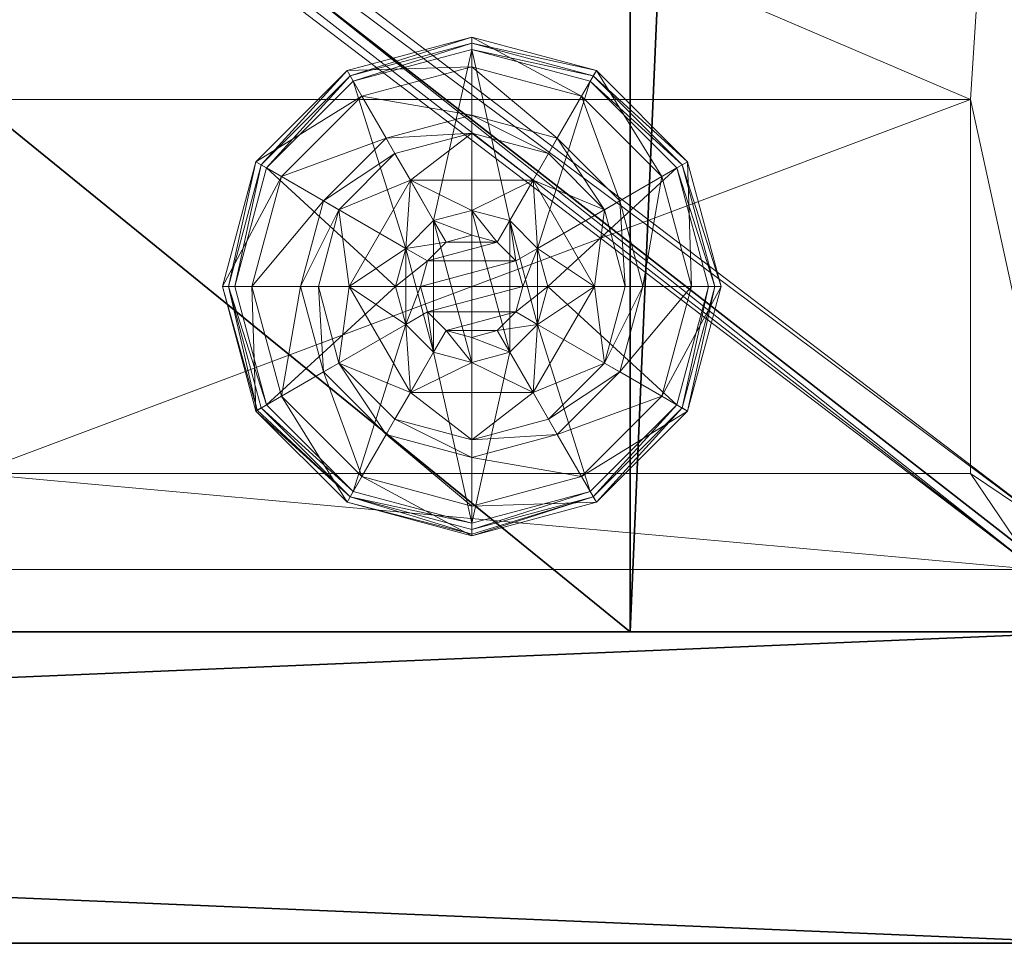
# Model space of a CAD drawing. Extents: x 0 to 174, y 12 to 132.
# Drawn here: x 100 to 102, y 48 to 50 of the extents above; entities that cross this region are included whole.
import ezdxf

# ---------------------------------------------------------------- set-up
doc = ezdxf.new("R2010")
doc.units = 0
doc.header["$LTSCALE"] = 0.3
doc.header["$MEASUREMENT"] = 0
for name, color, linetype in [('A-FURN-ATTRIBUTE-T', 7, 'Continuous'), ('EDGE', 1, 'Continuous'), ('FACADE-V', 150, 'Continuous'), ('FOND-H', 1, 'Continuous'), ('PIETEMENT-V', 2, 'Continuous'), ('SURFACE-H', 7, 'Continuous'), ('TABLETTE-H', 6, 'Continuous')]:
    doc.layers.add(name, color=color, linetype=linetype)
doc.layers.add('QUINCAILLERIE-BLANC', color=4, linetype='Continuous', lineweight=13)
doc.layers.add('QUINCAILLERIE-CHR', color=4, linetype='Continuous', lineweight=13)
doc.styles.add('LOGIFLEX - Notes', font='ARIALN.TTF', dxfattribs={"height": 0.09375})

# ---------------------------------------------------------------- blocks, each defined once
blk = doc.blocks.new('3-LV243051UN13D')
at = {"layer": 'EDGE'}
mesh = blk.add_polyface(dxfattribs=at)
corners = [(0, 0, 50), (30, 0, 50), (0, 0, 51), (30, 0, 51), (0, -23.375, 50), (0, -23.375, 51), (30, -23.375, 50), (30, -23.375, 51)]
mesh.append_faces([[corners[k] for k in face] for face in [(0, 1, 2, 2), (3, 2, 1, 1), (4, 0, 5, 5), (2, 5, 0, 0), (1, 6, 3, 3), (7, 3, 6, 6), (6, 4, 7, 7), (5, 7, 4, 4)]], dxfattribs={"vtx1": -1, "vtx2": -1})
at = {"layer": 'FACADE-V'}
mesh = blk.add_polyface(dxfattribs=at)
corners = [(15.0625, -23.375, 4.5), (15.0625, -24, 4.5), (15.0625, -24, 29), (15.0625, -23.375, 29), (29.9375, -24, 29), (29.9375, -24, 4.5), (29.9375, -23.375, 29), (29.9375, -23.375, 4.5)]
mesh.append_faces([[corners[k] for k in face] for face in [(3, 0, 2, 2), (5, 4, 1, 1), (4, 6, 2, 2), (6, 7, 3, 3), (7, 5, 0, 0), (4, 5, 6, 6)]], dxfattribs={"vtx1": -1, "vtx2": -1})
mesh.append_faces([[corners[k] for k in face] for face in [(0, 1, 2, 2), (4, 2, 1, 1), (6, 3, 2, 2), (7, 0, 3, 3), (5, 1, 0, 0), (5, 7, 6, 6)]], dxfattribs={"vtx2": -1, "vtx3": -1})
at = {"layer": 'FOND-H'}
mesh = blk.add_polyface(dxfattribs=at)
corners = [(0, -23.375, 5.5), (0, -23.375, 4.5), (30, -23.375, 5.5), (30, -23.375, 4.5), (30, 0, 5.5), (0, 0, 5.5), (30, 0, 4.5), (0, 0, 4.5)]
mesh.append_faces([[corners[k] for k in face] for face in [(0, 1, 2, 2), (2, 4, 0, 0), (3, 6, 2, 2), (1, 7, 3, 3), (0, 5, 1, 1), (7, 5, 6, 6)]], dxfattribs={"vtx1": -1, "vtx2": -1})
mesh.append_faces([[corners[k] for k in face] for face in [(1, 3, 2, 2), (4, 5, 0, 0), (6, 4, 2, 2), (7, 6, 3, 3), (5, 7, 1, 1), (5, 4, 6, 6)]], dxfattribs={"vtx2": -1, "vtx3": -1})
mesh = blk.add_polyface(dxfattribs=at)
corners = [(1, -23.375, 29), (1, -23.375, 28), (29, -23.375, 29), (29, -23.375, 28), (29, -0.625, 29), (1, -0.625, 29), (29, -0.625, 28), (1, -0.625, 28)]
mesh.append_faces([[corners[k] for k in face] for face in [(0, 1, 2, 2), (2, 4, 0, 0), (3, 6, 2, 2), (1, 7, 3, 3), (0, 5, 1, 1), (7, 5, 6, 6)]], dxfattribs={"vtx1": -1, "vtx2": -1})
mesh.append_faces([[corners[k] for k in face] for face in [(1, 3, 2, 2), (4, 5, 0, 0), (6, 4, 2, 2), (7, 6, 3, 3), (5, 7, 1, 1), (5, 4, 6, 6)]], dxfattribs={"vtx2": -1, "vtx3": -1})
at = {"layer": 'PIETEMENT-V'}
mesh = blk.add_polyface(dxfattribs=at)
corners = [(29, -20.5865, 36.5914), (29.5, -20.5865, 36.5914), (29, -20.5739, 36.6383), (29.5, -20.5865, 36.6852), (29, -20.5865, 36.6852), (29.5, -20.5739, 36.6383), (29, -20.5852, 37.8413), (29.5, -20.5852, 37.8413), (29, -20.5727, 37.8882), (29.5, -20.5852, 37.935), (29, -20.5852, 37.935), (29.5, -20.5727, 37.8882), (29, -20.5893, 9.4353), (29, -20.5767, 9.3885), (29.5, -20.5767, 9.3885), (30, -23.375, 5.5), (29, -23.375, 5.5), (30, 0, 5.5), (30, 0, 50), (29, 0, 50), (30, -23.375, 50), (29, -23.375, 50), (29, -20.5865, 14.3414), (29.5, -20.5865, 14.3414), (29, -20.5739, 14.3883), (29.5, -20.5865, 14.4351), (29, -20.5865, 14.4351), (29.5, -20.5739, 14.3883), (29, -20.5852, 15.5913), (29.5, -20.5852, 15.5913), (29, -20.5727, 15.6382), (29.5, -20.5852, 15.685), (29, -20.5852, 15.685), (29.5, -20.5727, 15.6382), (29, -20.5875, 13.0915), (29.5, -20.5875, 13.0915), (29, -20.5749, 13.1383), (29.5, -20.5875, 13.1852), (29, -20.5875, 13.1852), (29.5, -20.5749, 13.1383), (29, -20.5888, 10.6853), (29, -20.5762, 10.6384), (29.5, -20.5762, 10.6384), (29.5, -20.5888, 10.5916), (29, -2.7857, 9.3416), (29, -20.5893, 9.3416), (29, -20.5817, 39.1386), (29, -20.5942, 45.4355), (29, -2.7808, 45.4355), (29, -20.5817, 45.3886), (29, -20.5817, 11.8886), (29, -20.5888, 10.5916), (29, -20.5817, 16.8886), (29, -2.7933, 23.1386), (29, -20.5817, 23.1386), (29, -2.7933, 16.8886), (29, -20.5817, 18.1386), (29, -2.8023, 15.6382), (29, -2.8011, 14.3883), (29, -2.7933, 11.8886), (29, -20.5817, 44.1386), (29, -2.7933, 44.1386), (29, -2.7933, 42.8886), (29, -20.5817, 42.8886), (29, -2.7933, 41.6386), (29, -2.7933, 40.3886), (29, -20.5817, 41.6386), (29, -20.5817, 40.3886), (29, -2.7933, 39.1386), (29, -20.5817, 21.8886), (29, -2.7933, 20.6386), (29, -20.5817, 20.6386), (29, -20.5817, 19.3886), (29, -2.7933, 18.1386)]
mesh.append_faces([[corners[k] for k in face] for face in [(4, 6, 2, 2), (26, 28, 24, 24), (38, 22, 36, 36), (13, 44, 45, 45), (10, 46, 8, 8), (47, 48, 49, 49), (40, 50, 41, 41), (32, 52, 30, 30), (2, 54, 0, 0)]], dxfattribs={"vtx0": -1, "vtx1": -1, "vtx2": -1})
mesh.append_faces([[corners[k] for k in face] for face in [(2, 53, 54, 54), (55, 30, 52, 52), (55, 52, 56, 56), (57, 58, 24, 24), (57, 24, 30, 30), (50, 59, 41, 41), (60, 49, 61, 61), (60, 62, 63, 63), (62, 64, 63, 63), (64, 65, 66, 66), (64, 66, 63, 63), (46, 67, 68, 68), (46, 68, 8, 8), (69, 70, 71, 71), (72, 73, 56, 56), (36, 59, 50, 50), (36, 24, 58, 58), (66, 65, 67, 67)]], dxfattribs={"vtx0": -1, "vtx1": -1, "vtx2": -1, "vtx3": -1})
mesh.append_faces([[corners[k] for k in face] for face in [(0, 1, 2, 2), (3, 4, 5, 5), (5, 2, 1, 1), (6, 7, 8, 8), (9, 10, 11, 11), (11, 8, 7, 7), (15, 16, 17, 17), (18, 19, 20, 20), (22, 23, 24, 24), (25, 26, 27, 27), (27, 24, 23, 23), (28, 29, 30, 30), (31, 32, 33, 33), (33, 30, 29, 29), (34, 35, 36, 36), (37, 38, 39, 39), (39, 36, 35, 35), (42, 41, 43, 43), (17, 18, 15, 15)]], dxfattribs={"vtx1": -1, "vtx2": -1})
mesh.append_faces([[corners[k] for k in face] for face in [(6, 8, 2, 2), (51, 41, 13, 13), (34, 36, 50, 50), (28, 30, 24, 24), (21, 19, 47, 47), (22, 24, 36, 36)]], dxfattribs={"vtx1": -1, "vtx2": -1, "vtx3": -1})
mesh.append_faces([[corners[k] for k in face] for face in [(4, 2, 5, 5), (10, 8, 11, 11), (12, 13, 14, 14), (19, 21, 20, 20), (26, 24, 27, 27), (32, 30, 33, 33), (38, 36, 39, 39), (40, 41, 42, 42), (18, 20, 15, 15)]], dxfattribs={"vtx2": -1, "vtx3": -1})
mesh = blk.add_polyface(dxfattribs=at)
corners = [(29, -2.7885, 36.6852), (29.5, -2.7885, 36.6852), (29, -2.8011, 36.6383), (29.5, -2.7885, 36.5914), (29, -2.7885, 36.5914), (29.5, -2.8011, 36.6383), (29, -2.7857, 9.3416), (29, -2.7983, 9.3885), (29.5, -2.7983, 9.3885), (29, -20.5767, 9.3885), (29, -23.375, 5.5), (29, 0, 5.5), (30, 0, 5.5), (29, -2.7862, 10.6853), (29.5, -2.7862, 10.6853), (29, -2.7988, 10.6384), (29.5, -2.7862, 10.5916), (29, -2.7862, 10.5916), (29.5, -2.7988, 10.6384), (29, -2.7885, 14.4351), (29.5, -2.7885, 14.4351), (29, -2.8011, 14.3883), (29.5, -2.7885, 14.3414), (29, -2.7885, 14.3414), (29.5, -2.8011, 14.3883), (29, -2.7875, 13.1852), (29.5, -2.7875, 13.1852), (29, -2.8001, 13.1383), (29.5, -2.7875, 13.0915), (29, -2.7875, 13.0915), (29.5, -2.8001, 13.1383), (29, -2.7898, 15.685), (29.5, -2.7898, 15.685), (29, -2.8023, 15.6382), (29.5, -2.7898, 15.5913), (29, -2.7898, 15.5913), (29.5, -2.8023, 15.6382), (29, -2.7933, 23.1386), (29, -2.7898, 37.935), (29.5, -2.7898, 37.935), (29, -2.8023, 37.8882), (29.5, -2.7898, 37.8413), (29, -2.7898, 37.8413), (29.5, -2.8023, 37.8882), (29, -2.7933, 39.1386), (29, -2.7808, 45.4355), (29, -2.7933, 45.3886), (29, -20.5817, 45.3886), (29, -2.7933, 11.8886), (29, -2.7933, 16.8886), (29, -20.5893, 9.3416), (29, -20.5739, 36.6383), (29, -20.5727, 37.8882), (29, -20.5727, 15.6382), (29, -20.5817, 18.1386), (29, -2.7933, 18.1386), (29, -20.5749, 13.1383), (29, -20.5762, 10.6384), (29, -20.5817, 44.1386), (29, -2.7933, 44.1386), (29, -2.7933, 42.8886), (29, -20.5817, 21.8886), (29, -20.5817, 23.1386), (29, -2.7933, 21.8886), (29, -2.7933, 20.6386), (29, -20.5817, 19.3886), (29, -20.5817, 20.6386), (29, -2.7933, 19.3886), (29, -20.5817, 40.3886), (29, -2.7933, 40.3886), (29, 0, 50), (29, -20.5942, 45.4355)]
mesh.append_faces([[corners[k] for k in face] for face in [(6, 9, 7, 7), (23, 27, 21, 21), (4, 37, 2, 2), (42, 2, 40, 40), (17, 7, 15, 15), (29, 48, 27, 27), (35, 21, 33, 33), (10, 50, 11, 11)]], dxfattribs={"vtx0": -1, "vtx1": -1, "vtx2": -1})
mesh.append_faces([[corners[k] for k in face] for face in [(6, 11, 50, 50), (51, 52, 2, 2), (51, 2, 37, 37), (40, 52, 44, 44), (40, 2, 52, 52), (49, 33, 53, 53), (49, 54, 55, 55), (27, 48, 56, 56), (27, 56, 21, 21), (15, 7, 57, 57), (15, 57, 48, 48), (58, 59, 60, 60), (61, 62, 63, 63), (61, 63, 64, 64), (65, 66, 67, 67), (65, 67, 55, 55), (9, 57, 7, 7), (62, 37, 63, 63), (67, 66, 64, 64), (44, 68, 69, 69), (70, 45, 71, 71), (46, 59, 47, 47)]], dxfattribs={"vtx0": -1, "vtx1": -1, "vtx2": -1, "vtx3": -1})
mesh.append_faces([[corners[k] for k in face] for face in [(0, 1, 2, 2), (3, 4, 5, 5), (5, 2, 1, 1), (13, 14, 15, 15), (16, 17, 18, 18), (18, 15, 14, 14), (19, 20, 21, 21), (22, 23, 24, 24), (24, 21, 20, 20), (25, 26, 27, 27), (28, 29, 30, 30), (30, 27, 26, 26), (31, 32, 33, 33), (34, 35, 36, 36), (36, 33, 32, 32), (38, 39, 40, 40), (41, 42, 43, 43), (43, 40, 39, 39)]], dxfattribs={"vtx1": -1, "vtx2": -1})
mesh.append_faces([[corners[k] for k in face] for face in [(38, 40, 44, 44), (45, 46, 47, 47), (13, 15, 48, 48), (31, 33, 49, 49)]], dxfattribs={"vtx1": -1, "vtx2": -1, "vtx3": -1})
mesh.append_faces([[corners[k] for k in face] for face in [(4, 2, 5, 5), (6, 7, 8, 8), (10, 11, 12, 12), (17, 15, 18, 18), (23, 21, 24, 24), (29, 27, 30, 30), (35, 33, 36, 36), (42, 40, 43, 43)]], dxfattribs={"vtx2": -1, "vtx3": -1})
mesh = blk.add_polyface(dxfattribs=at)
corners = [(29.5, -20.7566, 39.0917), (29, -20.7566, 39.0917), (29.5, -20.7692, 39.1386), (29, -20.7566, 39.1855), (29.5, -20.7566, 39.1855), (29, -20.7692, 39.1386), (29.5, -20.7566, 41.5917), (29, -20.7566, 41.5917), (29.5, -20.7692, 41.6386), (29, -20.7566, 41.6855), (29.5, -20.7566, 41.6855), (29, -20.7692, 41.6386), (29.5, -20.7566, 44.0917), (29, -20.7566, 44.0917), (29.5, -20.7692, 44.1386), (29, -20.7566, 44.1855), (29.5, -20.7566, 44.1855), (29, -20.7692, 44.1386), (29, -20.7566, 45.3417), (29, -20.7692, 45.3886), (29.5, -20.7692, 45.3886), (29, -20.7566, 42.8417), (29, -20.7692, 42.8886), (29.5, -20.7692, 42.8886), (29, -20.7566, 40.3417), (29, -20.7692, 40.3886), (29.5, -20.7692, 40.3886), (29, -20.7602, 37.8882), (29, -20.7566, 11.8417), (29, -20.7692, 11.8886), (29.5, -20.7692, 11.8886), (29, -20.7566, 16.8417), (29, -20.7692, 16.8886), (29.5, -20.7692, 16.8886), (29, -20.7566, 19.3417), (29, -20.7692, 19.3886), (29.5, -20.7692, 19.3886), (29, -20.7566, 21.8417), (29, -20.7692, 21.8886), (29.5, -20.7692, 21.8886), (29, -20.7566, 23.0917), (29, -20.7692, 23.1386), (29.5, -20.7692, 23.1386), (29, -20.7566, 20.5917), (29, -20.7692, 20.6386), (29.5, -20.7692, 20.6386), (29, -20.7566, 18.0917), (29, -20.7692, 18.1386), (29.5, -20.7692, 18.1386), (29, -20.7602, 15.6382), (29, -20.7637, 10.6384), (29, -20.7517, 9.3416), (29, -23.375, 5.5), (29, -20.7642, 9.3885), (29, -20.7174, 9.3073), (29, -20.6705, 9.2947), (29, -20.6236, 9.3073), (29, -20.5893, 9.3416), (29, -20.7566, 40.4355), (29, -20.7566, 42.9355), (29, -20.6285, 45.4698), (29, -23.375, 50), (29, -20.5942, 45.4355), (29, -20.6754, 45.4823), (29, -20.7223, 45.4698), (29, -20.7566, 45.4355), (29, -20.7566, 18.1855), (29, -20.7566, 20.6855), (29, -20.7614, 14.3883), (29, -20.7624, 13.1383), (29, -20.7614, 36.6383), (30, -23.375, 5.5), (30, -23.375, 50)]
mesh.append_faces([[corners[k] for k in face] for face in [(1, 27, 5, 5), (31, 49, 32, 32), (28, 50, 29, 29), (51, 52, 53, 53), (60, 61, 62, 62), (61, 41, 52, 52)]], dxfattribs={"vtx0": -1, "vtx1": -1, "vtx2": -1})
mesh.append_faces([[corners[k] for k in face] for face in [(68, 69, 52, 52), (68, 52, 49, 49), (53, 52, 50, 50), (32, 49, 52, 52), (32, 52, 47, 47), (35, 47, 52, 52), (35, 52, 44, 44), (38, 44, 52, 52), (38, 52, 41, 41), (41, 61, 70, 70), (5, 27, 61, 61), (5, 61, 25, 25), (11, 25, 61, 61), (11, 61, 22, 22), (17, 22, 61, 61), (17, 61, 19, 19), (50, 52, 29, 29), (29, 52, 69, 69), (70, 61, 27, 27)]], dxfattribs={"vtx0": -1, "vtx1": -1, "vtx2": -1, "vtx3": -1})
mesh.append_faces([[corners[k] for k in face] for face in [(0, 1, 2, 2), (3, 4, 5, 5), (2, 5, 4, 4), (6, 7, 8, 8), (9, 10, 11, 11), (8, 11, 10, 10), (12, 13, 14, 14), (15, 16, 17, 17), (71, 72, 52, 52)]], dxfattribs={"vtx1": -1, "vtx2": -1})
mesh.append_faces([[corners[k] for k in face] for face in [(51, 54, 52, 52), (54, 55, 52, 52), (55, 56, 52, 52), (56, 57, 52, 52), (58, 25, 11, 11), (59, 22, 17, 17), (60, 63, 61, 61), (63, 64, 61, 61), (64, 65, 61, 61), (65, 19, 61, 61), (66, 47, 35, 35), (67, 44, 38, 38)]], dxfattribs={"vtx1": -1, "vtx2": -1, "vtx3": -1})
mesh.append_faces([[corners[k] for k in face] for face in [(1, 5, 2, 2), (7, 11, 8, 8), (13, 17, 14, 14), (18, 19, 20, 20), (21, 22, 23, 23), (24, 25, 26, 26), (28, 29, 30, 30), (31, 32, 33, 33), (34, 35, 36, 36), (37, 38, 39, 39), (40, 41, 42, 42), (43, 44, 45, 45), (46, 47, 48, 48), (72, 61, 52, 52)]], dxfattribs={"vtx2": -1, "vtx3": -1})
at = {"layer": 'QUINCAILLERIE-BLANC'}
mesh = blk.add_polyface(dxfattribs=at)
corners = [(28.2598, -22.4387, 0.0033), (28.2706, -22.445), (28.207, -22.6825), (28.4382, -22.2603, 0.0033), (28.1945, -22.6825, 0.0033), (28.682, -22.195, 0.0033), (28.4445, -22.2711), (28.5499, -22.6063, 0.5758), (28.559, -22.4695, 0.5758), (28.436, -22.6825, 0.5758), (28.5295, -22.6825, 0.5758), (28.559, -22.4695, 0.38), (28.436, -22.6825, 0.38), (28.4157, -22.5287, 0.38), (28.3745, -22.6825, 0.38), (28.5282, -22.4162, 0.38), (28.3005, -22.4622, 0.1453), (28.249, -22.4325, 0.12), (28.182, -22.6825, 0.12), (28.4617, -22.301, 0.1453), (28.5104, -22.3853, 0.2427), (28.3848, -22.5109, 0.2427), (28.2414, -22.6825, 0.1453), (28.682, -22.2419, 0.1453), (28.432, -22.2495, 0.12), (28.3389, -22.6825, 0.2427), (28.682, -22.3394, 0.2427), (28.249, -22.4325, 0.025), (28.182, -22.6825, 0.025), (28.682, -22.1825, 0.12), (28.432, -22.2495, 0.025), (28.682, -22.1825, 0.025), (28.5499, -22.6063), (28.5295, -22.6825)]
mesh.append_faces([[corners[k] for k in face] for face in [(7, 8, 9, 9), (13, 12, 11, 11), (1, 32, 33, 33), (32, 1, 6, 6)]], dxfattribs={"vtx0": -1, "vtx2": -1, "vtx3": -1})
mesh.append_faces([[corners[k] for k in face] for face in [(9, 8, 12, 12)]], dxfattribs={"vtx1": -1, "vtx2": -1})
mesh.append_faces([[corners[k] for k in face] for face in [(10, 7, 9, 9), (13, 14, 12, 12), (15, 13, 11, 11), (2, 1, 33, 33)]], dxfattribs={"vtx1": -1, "vtx2": -1, "vtx3": -1})
mesh.append_faces([[corners[k] for k in face] for face in [(0, 1, 2, 2), (1, 0, 3, 3), (4, 0, 2, 2), (3, 5, 6, 6), (16, 17, 18, 18), (17, 16, 19, 19), (19, 16, 20, 20), (20, 16, 21, 21), (21, 16, 22, 22), (22, 16, 18, 18), (19, 23, 24, 24), (14, 13, 25, 25), (25, 13, 21, 21), (21, 13, 15, 15), (20, 21, 15, 15), (19, 24, 17, 17), (25, 21, 22, 22), (20, 26, 19, 19), (17, 27, 28, 28), (27, 17, 24, 24), (24, 29, 30, 30), (24, 30, 27, 27), (18, 17, 28, 28), (0, 27, 30, 30), (27, 0, 4, 4), (28, 27, 4, 4), (30, 31, 3, 3), (3, 6, 1, 1), (0, 30, 3, 3)]], dxfattribs={"vtx2": -1})
mesh.append_faces([[corners[k] for k in face] for face in [(8, 11, 12, 12)]], dxfattribs={"vtx2": -1, "vtx3": -1})
mesh = blk.add_polyface(dxfattribs=at)
corners = [(28.7332, -22.5937, 2.085), (28.6308, -22.5937, 2.085), (28.5932, -22.6313, 2.085), (28.7708, -22.6313, 2.085), (28.5795, -22.6825, 2.085), (28.682, -22.195, 0.0033), (28.682, -22.2075), (28.4445, -22.2711), (28.805, -22.4695, 0.5758), (28.805, -22.4695, 0.38), (28.559, -22.4695, 0.38), (28.559, -22.4695, 0.5758), (28.682, -22.53, 0.5758), (28.6057, -22.5504, 0.5758), (28.5499, -22.6063, 0.5758), (28.5499, -22.6063, 2.035), (28.5295, -22.6825, 0.5758), (28.6057, -22.5504, 2.035), (28.682, -22.53, 2.035), (28.5295, -22.6825, 2.035), (28.682, -22.375, 0.38), (28.5282, -22.4162, 0.38), (28.682, -22.2419, 0.1453), (28.682, -22.1825, 0.12), (28.432, -22.2495, 0.12), (28.682, -22.3394, 0.2427), (28.4617, -22.301, 0.1453), (28.5104, -22.3853, 0.2427), (28.682, -22.1825, 0.025), (28.432, -22.2495, 0.025), (28.4382, -22.2603, 0.0033), (28.682, -22.53), (28.6057, -22.5504), (28.5499, -22.6063), (28.5499, -22.6063, 0.12), (28.5295, -22.6825, 0.12), (28.682, -22.53, 0.12), (28.6057, -22.5504, 0.12), (28.5295, -22.6825), (28.682, -22.835, 0.12), (28.5499, -22.7588, 0.12), (28.6057, -22.8146, 0.12), (28.682, -22.58, 2.085)]
mesh.append_faces([[corners[k] for k in face] for face in [(0, 1, 2, 2), (3, 2, 4, 4), (12, 8, 11, 11), (6, 31, 32, 32), (7, 32, 33, 33), (39, 37, 36, 36), (41, 34, 37, 37)]], dxfattribs={"vtx0": -1, "vtx2": -1, "vtx3": -1})
mesh.append_faces([[corners[k] for k in face] for face in [(11, 8, 10, 10)]], dxfattribs={"vtx1": -1, "vtx2": -1})
mesh.append_faces([[corners[k] for k in face] for face in [(3, 0, 2, 2), (13, 12, 11, 11), (14, 13, 11, 11), (20, 21, 10, 10), (7, 6, 32, 32)]], dxfattribs={"vtx1": -1, "vtx2": -1, "vtx3": -1})
mesh.append_faces([[corners[k] for k in face] for face in [(5, 6, 7, 7), (15, 14, 16, 16), (14, 15, 17, 17), (18, 12, 13, 13), (17, 18, 13, 13), (17, 13, 14, 14), (19, 15, 16, 16), (22, 23, 24, 24), (25, 22, 26, 26), (21, 20, 27, 27), (27, 20, 25, 25), (23, 28, 29, 29), (28, 5, 30, 30), (33, 34, 35, 35), (34, 33, 32, 32), (31, 36, 37, 37), (32, 31, 37, 37), (32, 37, 34, 34), (38, 33, 35, 35), (2, 15, 19, 19), (15, 2, 1, 1), (42, 18, 17, 17), (1, 42, 17, 17), (1, 17, 15, 15)]], dxfattribs={"vtx2": -1})
mesh.append_faces([[corners[k] for k in face] for face in [(8, 9, 10, 10), (40, 35, 34, 34)]], dxfattribs={"vtx2": -1, "vtx3": -1})
mesh = blk.add_polyface(dxfattribs=at)
corners = [(29.1042, -22.4387, 0.0033), (29.0934, -22.445), (28.9195, -22.2711), (28.682, -22.2075), (28.682, -22.195, 0.0033), (28.9258, -22.2603, 0.0033), (28.805, -22.4695, 0.5758), (28.928, -22.6825, 0.5758), (28.805, -22.4695, 0.38), (28.7582, -22.5504, 0.5758), (28.8141, -22.6063, 0.5758), (28.682, -22.53, 0.5758), (28.682, -22.53, 2.035), (28.7582, -22.5504, 2.035), (28.682, -22.375, 0.38), (28.559, -22.4695, 0.38), (28.8358, -22.4162, 0.38), (28.9483, -22.5287, 0.38), (29.0635, -22.4622, 0.1453), (29.115, -22.4325, 0.12), (28.932, -22.2495, 0.12), (28.682, -22.1825, 0.12), (28.682, -22.2419, 0.1453), (28.9023, -22.301, 0.1453), (28.8536, -22.3853, 0.2427), (28.682, -22.3394, 0.2427), (29.0251, -22.6825, 0.2427), (28.9792, -22.5109, 0.2427), (28.682, -22.1825, 0.025), (29.115, -22.4325, 0.025), (28.932, -22.2495, 0.025), (28.7582, -22.5504), (28.682, -22.53), (28.8141, -22.6063), (28.682, -22.53, 0.12), (28.7582, -22.5504, 0.12)]
mesh.append_faces([[corners[k] for k in face] for face in [(14, 15, 8, 8), (31, 3, 2, 2), (2, 33, 31, 31)]], dxfattribs={"vtx0": -1, "vtx2": -1, "vtx3": -1})
mesh.append_faces([[corners[k] for k in face] for face in [(6, 7, 8, 8)]], dxfattribs={"vtx1": -1, "vtx2": -1})
mesh.append_faces([[corners[k] for k in face] for face in [(9, 10, 6, 6), (11, 9, 6, 6), (16, 14, 8, 8), (17, 16, 8, 8), (31, 32, 3, 3), (2, 1, 33, 33)]], dxfattribs={"vtx1": -1, "vtx2": -1, "vtx3": -1})
mesh.append_faces([[corners[k] for k in face] for face in [(0, 1, 2, 2), (3, 4, 5, 5), (5, 0, 2, 2), (11, 12, 13, 13), (13, 9, 11, 11), (18, 19, 20, 20), (21, 22, 23, 23), (23, 22, 24, 24), (24, 22, 25, 25), (26, 18, 27, 27), (27, 18, 23, 23), (23, 18, 20, 20), (16, 17, 24, 24), (24, 17, 27, 27), (25, 14, 16, 16), (24, 25, 16, 16), (23, 20, 21, 21), (24, 27, 23, 23), (28, 21, 20, 20), (19, 29, 30, 30), (20, 19, 30, 30), (20, 30, 28, 28), (29, 0, 5, 5), (4, 28, 30, 30), (30, 29, 5, 5), (5, 2, 3, 3), (4, 30, 5, 5), (34, 32, 31, 31), (31, 35, 34, 34)]], dxfattribs={"vtx2": -1})
mesh = blk.add_polyface(dxfattribs=at)
corners = [(28.5795, -22.6825, 2.085), (28.5932, -22.7337, 2.085), (28.7845, -22.6825, 2.085), (28.7708, -22.6313, 2.085), (28.682, -22.58, 2.085), (28.6308, -22.5937, 2.085), (28.7332, -22.5937, 2.085), (29.0934, -22.445), (29.1042, -22.4387, 0.0033), (29.1695, -22.6825, 0.0033), (28.928, -22.6825, 0.5758), (28.928, -22.6825, 0.38), (28.805, -22.4695, 0.38), (28.8141, -22.6063, 0.5758), (28.805, -22.4695, 0.5758), (28.8345, -22.6825, 0.5758), (28.8141, -22.6063, 2.035), (28.7582, -22.5504, 0.5758), (28.8345, -22.6825, 2.035), (28.7582, -22.5504, 2.035), (28.9483, -22.5287, 0.38), (28.9895, -22.6825, 0.38), (29.115, -22.4325, 0.12), (29.0635, -22.4622, 0.1453), (29.1226, -22.6825, 0.1453), (29.0251, -22.6825, 0.2427), (28.9792, -22.5109, 0.2427), (29.182, -22.6825, 0.12), (29.115, -22.4325, 0.025), (29.182, -22.6825, 0.025), (29.157, -22.6825), (28.8345, -22.6825), (28.8141, -22.6063), (28.8141, -22.6063, 0.12), (28.7582, -22.5504, 0.12), (28.7582, -22.5504), (28.8345, -22.6825, 0.12), (28.8141, -22.7588, 0.12), (28.7582, -22.8146, 0.12), (28.682, -22.835, 0.12), (28.682, -22.53, 0.12), (28.682, -22.53, 2.035), (28.7708, -22.7337, 2.085)]
mesh.append_faces([[corners[k] for k in face] for face in [(30, 31, 7, 7)]], dxfattribs={"vtx0": -1, "vtx1": -1, "vtx2": -1})
mesh.append_faces([[corners[k] for k in face] for face in [(0, 2, 3, 3), (13, 10, 14, 14), (20, 12, 11, 11), (7, 31, 32, 32), (38, 40, 34, 34)]], dxfattribs={"vtx0": -1, "vtx2": -1, "vtx3": -1})
mesh.append_faces([[corners[k] for k in face] for face in [(4, 5, 6, 6)]], dxfattribs={"vtx1": -1, "vtx2": -1})
mesh.append_faces([[corners[k] for k in face] for face in [(0, 1, 2, 2), (13, 15, 10, 10), (21, 20, 11, 11), (34, 33, 37, 37), (38, 39, 40, 40)]], dxfattribs={"vtx1": -1, "vtx2": -1, "vtx3": -1})
mesh.append_faces([[corners[k] for k in face] for face in [(7, 8, 9, 9), (16, 13, 17, 17), (13, 16, 18, 18), (19, 16, 17, 17), (18, 15, 13, 13), (22, 23, 24, 24), (24, 23, 25, 25), (26, 20, 21, 21), (24, 27, 22, 22), (25, 26, 21, 21), (28, 22, 27, 27), (27, 29, 28, 28), (8, 28, 29, 29), (9, 30, 7, 7), (29, 9, 8, 8), (32, 33, 34, 34), (33, 32, 31, 31), (35, 32, 34, 34), (31, 36, 33, 33), (41, 4, 6, 6), (3, 16, 19, 19), (16, 3, 2, 2), (6, 3, 19, 19), (6, 19, 41, 41), (2, 42, 18, 18), (2, 18, 16, 16)]], dxfattribs={"vtx2": -1})
mesh.append_faces([[corners[k] for k in face] for face in [(10, 11, 12, 12)]], dxfattribs={"vtx2": -1, "vtx3": -1})
mesh = blk.add_polyface(dxfattribs=at)
corners = [(28.7708, -22.7337, 2.085), (28.5932, -22.7337, 2.085), (28.6308, -22.7713, 2.085), (28.2706, -22.92), (28.2598, -22.9263, 0.0033), (28.1945, -22.6825, 0.0033), (28.5499, -22.7588, 0.5758), (28.436, -22.6825, 0.5758), (28.559, -22.8955, 0.5758), (28.5295, -22.6825, 0.5758), (28.436, -22.6825, 0.38), (28.559, -22.8955, 0.38), (28.5499, -22.7588, 2.035), (28.6057, -22.8146, 0.5758), (28.5295, -22.6825, 2.035), (28.6057, -22.8146, 2.035), (28.4157, -22.8363, 0.38), (28.3745, -22.6825, 0.38), (28.249, -22.9325, 0.12), (28.3005, -22.9028, 0.1453), (28.2414, -22.6825, 0.1453), (28.3389, -22.6825, 0.2427), (28.3848, -22.8541, 0.2427), (28.182, -22.6825, 0.12), (28.249, -22.9325, 0.025), (28.182, -22.6825, 0.025), (28.2519, -22.9308, 0.0125), (28.207, -22.6825), (28.5295, -22.6825), (28.5499, -22.7588), (28.682, -22.835, 0.12), (28.682, -22.835), (28.6057, -22.8146), (28.5499, -22.7588, 0.12), (28.6057, -22.8146, 0.12), (28.5295, -22.6825, 0.12), (28.6057, -22.5504, 0.12), (28.5499, -22.6063, 0.12), (28.682, -22.835, 2.035), (28.682, -22.785, 2.085), (28.5795, -22.6825, 2.085), (28.5932, -22.6313, 2.085)]
mesh.append_faces([[corners[k] for k in face] for face in [(0, 1, 2, 2), (6, 7, 8, 8), (7, 6, 9, 9), (16, 11, 10, 10), (3, 28, 29, 29), (36, 30, 34, 34)]], dxfattribs={"vtx0": -1, "vtx2": -1, "vtx3": -1})
mesh.append_faces([[corners[k] for k in face] for face in [(17, 16, 10, 10), (3, 27, 28, 28), (34, 33, 37, 37)]], dxfattribs={"vtx1": -1, "vtx2": -1, "vtx3": -1})
mesh.append_faces([[corners[k] for k in face] for face in [(3, 4, 5, 5), (12, 6, 13, 13), (6, 12, 14, 14), (14, 9, 6, 6), (15, 12, 13, 13), (18, 19, 20, 20), (20, 19, 21, 21), (21, 19, 22, 22), (22, 16, 17, 17), (21, 22, 17, 17), (20, 23, 18, 18), (24, 18, 23, 23), (23, 25, 24, 24), (26, 24, 25, 25), (5, 27, 3, 3), (26, 25, 5, 5), (30, 31, 32, 32), (29, 33, 34, 34), (33, 29, 28, 28), (28, 35, 33, 33), (32, 29, 34, 34), (32, 34, 30, 30), (38, 39, 2, 2), (1, 12, 15, 15), (12, 1, 40, 40), (40, 41, 14, 14), (40, 14, 12, 12), (2, 1, 15, 15), (2, 15, 38, 38)]], dxfattribs={"vtx2": -1})
mesh.append_faces([[corners[k] for k in face] for face in [(7, 10, 11, 11)]], dxfattribs={"vtx2": -1, "vtx3": -1})
mesh = blk.add_polyface(dxfattribs=at)
corners = [(28.5932, -22.7337, 2.085), (28.7708, -22.7337, 2.085), (28.7845, -22.6825, 2.085), (28.6308, -22.7713, 2.085), (28.682, -22.785, 2.085), (28.7332, -22.7713, 2.085), (28.682, -23.17, 0.0033), (28.682, -23.1575), (28.9195, -23.0939), (28.682, -23.1792, 0.0125), (28.9258, -23.1047, 0.0033), (28.682, -22.835, 0.5758), (28.559, -22.8955, 0.5758), (28.805, -22.8955, 0.5758), (28.7582, -22.8146, 0.5758), (28.8141, -22.7588, 0.5758), (28.559, -22.8955, 0.38), (28.805, -22.8955, 0.38), (28.8141, -22.7588, 2.035), (28.8345, -22.6825, 0.5758), (28.7582, -22.8146, 2.035), (28.682, -22.835, 2.035), (28.8345, -22.6825, 2.035), (28.682, -22.99, 0.38), (28.8358, -22.9488, 0.38), (28.682, -23.1231, 0.1453), (28.682, -23.1825, 0.12), (28.932, -23.1155, 0.12), (28.682, -23.0256, 0.2427), (28.9023, -23.064, 0.1453), (28.8536, -22.9797, 0.2427), (28.682, -23.1825, 0.025), (28.932, -23.1155, 0.025), (28.682, -22.835), (28.7582, -22.8146), (28.8141, -22.7588), (28.8141, -22.7588, 0.12), (28.8345, -22.6825, 0.12), (28.682, -22.835, 0.12), (28.7582, -22.8146, 0.12), (28.8345, -22.6825), (28.8141, -22.6063, 0.12), (28.7582, -22.5504, 0.12)]
mesh.append_faces([[corners[k] for k in face] for face in [(0, 1, 2, 2), (3, 5, 1, 1), (11, 12, 13, 13), (7, 33, 34, 34), (8, 34, 35, 35), (42, 36, 39, 39)]], dxfattribs={"vtx0": -1, "vtx2": -1, "vtx3": -1})
mesh.append_faces([[corners[k] for k in face] for face in [(13, 12, 17, 17)]], dxfattribs={"vtx1": -1, "vtx2": -1})
mesh.append_faces([[corners[k] for k in face] for face in [(14, 11, 13, 13), (15, 14, 13, 13), (23, 24, 17, 17), (8, 7, 34, 34)]], dxfattribs={"vtx1": -1, "vtx2": -1, "vtx3": -1})
mesh.append_faces([[corners[k] for k in face] for face in [(6, 7, 8, 8), (9, 6, 10, 10), (18, 15, 19, 19), (15, 18, 20, 20), (21, 11, 14, 14), (20, 21, 14, 14), (20, 14, 15, 15), (22, 18, 19, 19), (25, 26, 27, 27), (28, 25, 29, 29), (24, 23, 30, 30), (30, 23, 28, 28), (26, 31, 32, 32), (31, 9, 10, 10), (35, 36, 37, 37), (36, 35, 34, 34), (33, 38, 39, 39), (34, 33, 39, 39), (34, 39, 36, 36), (40, 35, 37, 37), (1, 18, 22, 22), (18, 1, 5, 5), (4, 21, 20, 20), (5, 4, 20, 20), (5, 20, 18, 18)]], dxfattribs={"vtx2": -1})
mesh.append_faces([[corners[k] for k in face] for face in [(3, 4, 5, 5), (12, 16, 17, 17), (41, 37, 36, 36)]], dxfattribs={"vtx2": -1, "vtx3": -1})
mesh = blk.add_polyface(dxfattribs=at)
corners = [(28.2598, -22.9263, 0.0033), (28.2706, -22.92), (28.4445, -23.0939), (28.1945, -22.6825, 0.0033), (28.2519, -22.9308, 0.0125), (28.682, -23.1575), (28.682, -23.17, 0.0033), (28.4382, -23.1047, 0.0033), (28.682, -23.1792, 0.0125), (28.6057, -22.8146, 0.5758), (28.5499, -22.7588, 0.5758), (28.559, -22.8955, 0.5758), (28.682, -22.835, 0.5758), (28.436, -22.6825, 0.5758), (28.559, -22.8955, 0.38), (28.682, -22.835, 2.035), (28.6057, -22.8146, 2.035), (28.682, -22.99, 0.38), (28.805, -22.8955, 0.38), (28.5282, -22.9488, 0.38), (28.4157, -22.8363, 0.38), (28.3005, -22.9028, 0.1453), (28.249, -22.9325, 0.12), (28.432, -23.1155, 0.12), (28.682, -23.1825, 0.12), (28.682, -23.1231, 0.1453), (28.4617, -23.064, 0.1453), (28.5104, -22.9797, 0.2427), (28.682, -23.0256, 0.2427), (28.3848, -22.8541, 0.2427), (28.682, -23.1825, 0.025), (28.249, -22.9325, 0.025), (28.432, -23.1155, 0.025), (28.6057, -22.8146), (28.682, -22.835), (28.5499, -22.7588)]
mesh.append_faces([[corners[k] for k in face] for face in [(17, 18, 14, 14), (33, 5, 2, 2), (2, 35, 33, 33)]], dxfattribs={"vtx0": -1, "vtx2": -1, "vtx3": -1})
mesh.append_faces([[corners[k] for k in face] for face in [(11, 13, 14, 14)]], dxfattribs={"vtx1": -1, "vtx2": -1})
mesh.append_faces([[corners[k] for k in face] for face in [(9, 10, 11, 11), (12, 9, 11, 11), (19, 17, 14, 14), (20, 19, 14, 14), (33, 34, 5, 5), (2, 1, 35, 35)]], dxfattribs={"vtx1": -1, "vtx2": -1, "vtx3": -1})
mesh.append_faces([[corners[k] for k in face] for face in [(0, 1, 2, 2), (3, 0, 4, 4), (5, 6, 7, 7), (7, 6, 8, 8), (4, 0, 7, 7), (7, 0, 2, 2), (12, 15, 16, 16), (16, 9, 12, 12), (21, 22, 23, 23), (24, 25, 26, 26), (26, 25, 27, 27), (27, 25, 28, 28), (29, 21, 26, 26), (26, 21, 23, 23), (19, 20, 27, 27), (27, 20, 29, 29), (28, 17, 19, 19), (27, 28, 19, 19), (26, 23, 24, 24), (27, 29, 26, 26), (30, 24, 23, 23), (22, 31, 32, 32), (23, 22, 32, 32), (23, 32, 30, 30), (31, 4, 7, 7), (8, 30, 32, 32), (32, 31, 7, 7), (7, 2, 5, 5), (8, 32, 7, 7)]], dxfattribs={"vtx2": -1})
mesh = blk.add_polyface(dxfattribs=at)
corners = [(29.1042, -22.9263, 0.0033), (29.0934, -22.92), (29.157, -22.6825), (28.9258, -23.1047, 0.0033), (29.1695, -22.6825, 0.0033), (28.682, -23.17, 0.0033), (28.9195, -23.0939), (28.805, -22.8955, 0.5758), (28.805, -22.8955, 0.38), (28.928, -22.6825, 0.38), (28.928, -22.6825, 0.5758), (28.8141, -22.7588, 0.5758), (28.8345, -22.6825, 0.5758), (28.9483, -22.8363, 0.38), (28.8358, -22.9488, 0.38), (28.9895, -22.6825, 0.38), (29.0635, -22.9028, 0.1453), (29.115, -22.9325, 0.12), (29.182, -22.6825, 0.12), (28.9023, -23.064, 0.1453), (28.8536, -22.9797, 0.2427), (28.9792, -22.8541, 0.2427), (29.1226, -22.6825, 0.1453), (28.682, -23.1231, 0.1453), (28.932, -23.1155, 0.12), (29.0251, -22.6825, 0.2427), (28.682, -23.0256, 0.2427), (29.115, -22.9325, 0.025), (29.182, -22.6825, 0.025), (28.682, -23.1825, 0.12), (28.932, -23.1155, 0.025), (28.682, -23.1825, 0.025), (28.8141, -22.7588), (28.8345, -22.6825)]
mesh.append_faces([[corners[k] for k in face] for face in [(11, 7, 10, 10), (13, 9, 8, 8), (9, 13, 15, 15), (1, 32, 33, 33), (32, 1, 6, 6)]], dxfattribs={"vtx0": -1, "vtx2": -1, "vtx3": -1})
mesh.append_faces([[corners[k] for k in face] for face in [(10, 7, 9, 9)]], dxfattribs={"vtx1": -1, "vtx2": -1})
mesh.append_faces([[corners[k] for k in face] for face in [(12, 11, 10, 10), (14, 13, 8, 8), (2, 1, 33, 33)]], dxfattribs={"vtx1": -1, "vtx2": -1, "vtx3": -1})
mesh.append_faces([[corners[k] for k in face] for face in [(0, 1, 2, 2), (1, 0, 3, 3), (4, 0, 2, 2), (3, 5, 6, 6), (16, 17, 18, 18), (17, 16, 19, 19), (19, 16, 20, 20), (20, 16, 21, 21), (21, 16, 22, 22), (22, 16, 18, 18), (19, 23, 24, 24), (15, 13, 25, 25), (25, 13, 21, 21), (21, 13, 14, 14), (20, 21, 14, 14), (25, 21, 22, 22), (19, 24, 17, 17), (20, 26, 19, 19), (17, 27, 28, 28), (27, 17, 24, 24), (24, 29, 30, 30), (24, 30, 27, 27), (18, 17, 28, 28), (0, 27, 30, 30), (27, 0, 4, 4), (28, 27, 4, 4), (30, 31, 3, 3), (3, 6, 1, 1), (0, 30, 3, 3)]], dxfattribs={"vtx2": -1})
mesh.append_faces([[corners[k] for k in face] for face in [(7, 8, 9, 9)]], dxfattribs={"vtx2": -1, "vtx3": -1})
at = {"layer": 'QUINCAILLERIE-CHR'}
mesh = blk.add_polyface(dxfattribs=at)
corners = [(27.6825, -23.0575, 4.3125), (27.6825, -23.0575, 0.5), (29.6825, -23.0575, 4.3125), (29.6825, -23.0575, 0.5), (29.6825, -22.3075, 4.3125), (29.6825, -22.3075, 0.5), (27.6825, -22.3075, 4.3125), (27.6825, -22.3075, 0.5), (25.9375, -23.25, 4.3125), (25.9062, -23.2416, 4.5), (25.9062, -23.2416, 4.3125), (25.9375, -23.25, 4.5), (25.875, -21.4955, 4.3125), (25.8834, -21.4643, 4.5), (25.8834, -21.4643, 4.3125), (25.875, -21.4955, 4.5), (27.4275, -21.433, 4.3125), (27.4587, -21.4246, 4.5), (27.4587, -21.4246, 4.3125), (27.4275, -21.433, 4.5), (27.49, -19.3125, 4.3125), (27.4984, -19.2812, 4.5), (27.4984, -19.2812, 4.3125), (27.49, -19.3125, 4.5), (29.8125, -19.25, 4.3125), (29.8438, -19.2584, 4.5), (29.8438, -19.2584, 4.3125), (29.8125, -19.25, 4.5), (29.875, -23.1875, 4.3125), (29.8666, -23.2188, 4.5), (29.8666, -23.2188, 4.3125), (29.875, -23.1875, 4.5), (29.8125, -23.25, 4.3125), (29.8438, -23.2416, 4.3125), (29.8125, -23.25, 4.5), (29.8438, -23.2416, 4.5), (29.875, -19.3125, 4.3125), (29.875, -19.3125, 4.5), (29.8666, -19.2812, 4.3125), (29.8666, -19.2812, 4.5), (27.5525, -19.25, 4.3125), (27.5525, -19.25, 4.5), (27.5212, -19.2584, 4.3125), (27.5212, -19.2584, 4.5), (27.49, -21.3705, 4.3125), (27.49, -21.3705, 4.5), (27.4816, -21.4018, 4.3125), (27.4816, -21.4018, 4.5), (25.9375, -21.433, 4.3125), (25.9375, -21.433, 4.5), (25.9062, -21.4414, 4.3125), (25.9062, -21.4414, 4.5), (25.875, -23.1875, 4.3125), (25.875, -23.1875, 4.5), (25.8834, -23.2188, 4.3125), (25.8834, -23.2188, 4.5)]
mesh.append_faces([[corners[k] for k in face] for face in [(34, 19, 11, 11), (37, 45, 31, 31), (43, 23, 41, 41), (49, 15, 19, 19), (41, 45, 27, 27), (55, 11, 53, 53), (6, 44, 4, 4), (0, 8, 6, 6), (8, 0, 32, 32), (4, 28, 2, 2), (2, 32, 0, 0), (12, 6, 52, 52), (20, 40, 44, 44), (30, 32, 28, 28), (44, 6, 46, 46)]], dxfattribs={"vtx0": -1, "vtx1": -1, "vtx2": -1})
mesh.append_faces([[corners[k] for k in face] for face in [(37, 27, 45, 45), (31, 47, 34, 34), (19, 53, 11, 11), (2, 28, 32, 32), (8, 52, 6, 6), (12, 48, 6, 6), (44, 24, 36, 36), (44, 36, 4, 4)]], dxfattribs={"vtx0": -1, "vtx1": -1, "vtx2": -1, "vtx3": -1})
mesh.append_faces([[corners[k] for k in face] for face in [(2, 5, 4, 4)]], dxfattribs={"vtx0": -1, "vtx2": -1})
mesh.append_faces([[corners[k] for k in face] for face in [(34, 17, 19, 19), (36, 24, 26, 26)]], dxfattribs={"vtx0": -1, "vtx2": -1, "vtx3": -1})
mesh.append_faces([[corners[k] for k in face] for face in [(0, 1, 2, 2), (4, 5, 6, 6), (3, 1, 5, 5), (36, 37, 28, 28), (40, 41, 24, 24), (44, 45, 20, 20), (48, 49, 16, 16), (52, 53, 12, 12), (32, 34, 8, 8), (35, 29, 34, 34), (39, 25, 37, 37), (9, 11, 55, 55), (33, 32, 30, 30), (10, 54, 8, 8), (14, 50, 12, 12), (22, 42, 20, 20), (38, 36, 26, 26)]], dxfattribs={"vtx1": -1, "vtx2": -1})
mesh.append_faces([[corners[k] for k in face] for face in [(2, 3, 5, 5), (1, 0, 7, 7), (29, 31, 34, 34), (25, 27, 37, 37), (23, 45, 41, 41), (45, 47, 31, 31), (47, 17, 34, 34), (49, 51, 15, 15), (15, 53, 19, 19), (54, 52, 8, 8), (50, 48, 12, 12), (48, 16, 6, 6), (16, 18, 6, 6), (18, 46, 6, 6), (42, 40, 20, 20), (40, 24, 44, 44), (36, 28, 4, 4)]], dxfattribs={"vtx1": -1, "vtx2": -1, "vtx3": -1})
mesh.append_faces([[corners[k] for k in face] for face in [(8, 9, 10, 10), (8, 11, 9, 9), (12, 13, 14, 14), (12, 15, 13, 13), (16, 17, 18, 18), (16, 19, 17, 17), (20, 21, 22, 22), (20, 23, 21, 21), (24, 25, 26, 26), (24, 27, 25, 25), (28, 29, 30, 30), (28, 31, 29, 29), (32, 33, 34, 34), (34, 33, 35, 35), (29, 35, 30, 30), (30, 35, 33, 33), (36, 38, 37, 37), (37, 38, 39, 39), (25, 39, 26, 26), (26, 39, 38, 38), (40, 42, 41, 41), (41, 42, 43, 43), (21, 43, 22, 22), (22, 43, 42, 42), (44, 46, 45, 45), (45, 46, 47, 47), (17, 47, 18, 18), (18, 47, 46, 46), (48, 50, 49, 49), (49, 50, 51, 51), (13, 51, 14, 14), (14, 51, 50, 50), (52, 54, 53, 53), (53, 54, 55, 55), (9, 55, 10, 10), (10, 55, 54, 54)]], dxfattribs={"vtx2": -1})
mesh.append_faces([[corners[k] for k in face] for face in [(1, 3, 2, 2), (5, 7, 6, 6), (1, 7, 5, 5), (0, 6, 7, 7), (37, 31, 28, 28), (41, 27, 24, 24), (45, 23, 20, 20), (49, 19, 16, 16), (53, 15, 12, 12), (34, 11, 8, 8), (43, 21, 23, 23), (51, 13, 15, 15)]], dxfattribs={"vtx2": -1, "vtx3": -1})
at = {"layer": 'SURFACE-H'}
mesh = blk.add_polyface(dxfattribs=at)
corners = [(30, 0, 51), (30, -23.375, 51), (0, 0, 51), (0, -23.375, 51)]
mesh.append_faces([[corners[k] for k in face] for face in [(0, 1, 2, 2), (3, 2, 1, 1)]], dxfattribs={"vtx1": -1, "vtx2": -1})
mesh = blk.add_polyface(dxfattribs=at)
corners = [(30, 0, 50), (30, -23.375, 50), (0, 0, 50), (0, -23.375, 50)]
mesh.append_faces([[corners[k] for k in face] for face in [(0, 1, 2, 2), (3, 2, 1, 1)]], dxfattribs={"vtx1": -1, "vtx2": -1})
at = {"layer": 'TABLETTE-H'}
mesh = blk.add_polyface(dxfattribs=at)
corners = [(1, -23.375, 40), (1, -23.375, 39), (29, -23.375, 40), (29, -23.375, 39), (29, -0.625, 40), (1, -0.625, 40), (29, -0.625, 39), (1, -0.625, 39)]
mesh.append_faces([[corners[k] for k in face] for face in [(0, 1, 2, 2), (2, 4, 0, 0), (3, 6, 2, 2), (1, 7, 3, 3), (0, 5, 1, 1), (7, 5, 6, 6)]], dxfattribs={"vtx1": -1, "vtx2": -1})
mesh.append_faces([[corners[k] for k in face] for face in [(1, 3, 2, 2), (4, 5, 0, 0), (6, 4, 2, 2), (7, 6, 3, 3), (5, 7, 1, 1), (5, 4, 6, 6)]], dxfattribs={"vtx2": -1, "vtx3": -1})
mesh = blk.add_polyface(dxfattribs=at)
corners = [(1, -23.375, 17.2676), (1, -23.375, 16.2676), (29, -23.375, 17.2676), (29, -23.375, 16.2676), (29, -0.625, 17.2676), (1, -0.625, 17.2676), (29, -0.625, 16.2676), (1, -0.625, 16.2676)]
mesh.append_faces([[corners[k] for k in face] for face in [(0, 1, 2, 2), (2, 4, 0, 0), (3, 6, 2, 2), (1, 7, 3, 3), (0, 5, 1, 1), (7, 5, 6, 6)]], dxfattribs={"vtx1": -1, "vtx2": -1})
mesh.append_faces([[corners[k] for k in face] for face in [(1, 3, 2, 2), (4, 5, 0, 0), (6, 4, 2, 2), (7, 6, 3, 3), (5, 7, 1, 1), (5, 4, 6, 6)]], dxfattribs={"vtx2": -1, "vtx3": -1})
blk = doc.blocks.new('LV243051UN13D_THREEDVIEW_E_____EM_____No_____L_____N')
blk.add_blockref('3-LV243051UN13D', (0, 0))
blk = doc.blocks.new('3_LV243051UN13D_____XI_____XO_____EM_____No_____L_____N')
blk.add_blockref('LV243051UN13D_THREEDVIEW_E_____EM_____No_____L_____N', (0, 0))
at = {"layer": 'A-FURN-ATTRIBUTE-T', "style": 'LOGIFLEX - Notes'}
blk.add_attdef('CAPTG', (0, 1), '', height=2.5, dxfattribs=at)
at = {"layer": 'A-FURN-ATTRIBUTE-T', "style": 'LOGIFLEX - Notes', "flags": 1}
for tag in ['CAPPN', 'CAPMG', 'CAPMC', 'CAPQT', 'CAPDH']:
    blk.add_attdef(tag, (0, 0), '', height=0.001, dxfattribs=at)

msp = doc.modelspace()

# ---------------------------------------------------------------- block references
msp.add_blockref('3_LV243051UN13D_____XI_____XO_____EM_____No_____L_____N', (72, 72.25))

doc.saveas('drawing.dxf')
